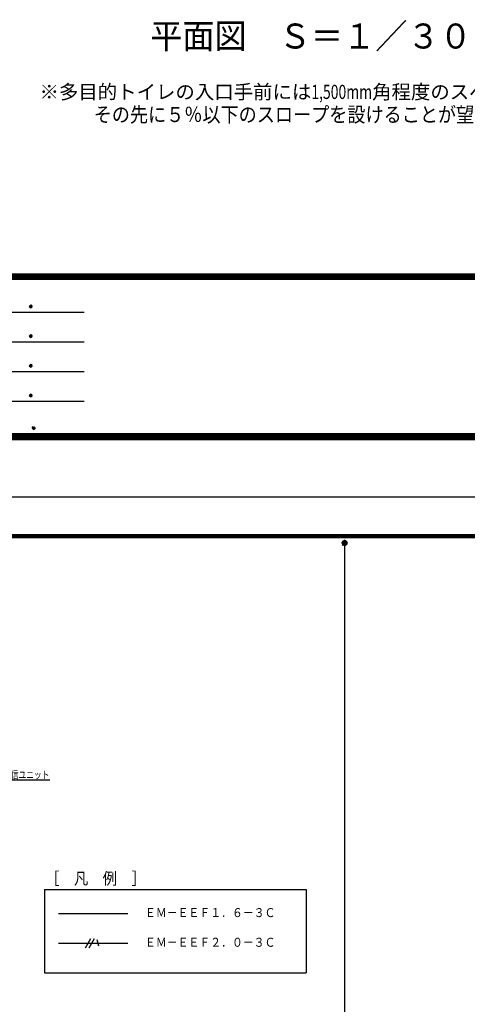
# Model space of a CAD drawing. Extents: x 0 to 41580, y 0 to 33600.
# Drawn here: x 6375 to 10140, y 8329 to 16619 of the extents above; entities that cross this region are included whole.
import ezdxf
from ezdxf.enums import TextEntityAlignment as Align

# ---------------------------------------------------------------- set-up
doc = ezdxf.new("R2010")
doc.units = 0
doc.header["$LTSCALE"] = 15
doc.layers.get('0').update_dxf_attribs({"linetype": 'CONTINUOUS'})
doc.layers.get('DEFPOINTS').update_dxf_attribs({"linetype": 'CONTINUOUS'})
for name, color, linetype in [('0平面図-4文字', 7, 'CONTINUOUS'), ('0平面図-A', 7, 'CONTINUOUS'), ('F-0', 7, 'CONTINUOUS'), ('P_5DRAWFRAME', 104, 'CONTINUOUS')]:
    doc.layers.add(name, color=color, linetype=linetype)
doc.styles.add('BIGFONT', font='simplex.shx', dxfattribs={"bigfont": 'bigfont.shx'})
doc.styles.get("Standard").update_dxf_attribs({"font": 'simplex.shx', "bigfont": 'bigfont.shx'})

# ---------------------------------------------------------------- blocks, each defined once
blk = doc.blocks.new('DFP2')
at = {"color": 0}
for p, q in [((26.35, 409.5), (580.85, 409.5)), ((26.35, 409.4), (580.85, 409.4)), ((580.85, 409.3), (26.35, 409.3)), ((26.35, 409.2), (580.85, 409.2)), ((26.35, 409.1), (580.85, 409.1)), ((26.35, 409), (580.85, 409)), ((580.85, 408.9), (26.35, 408.9)), ((580.85, 408.8), (26.35, 408.8)), ((580.85, 408.7), (26.35, 408.7)), ((580.85, 408.6), (26.35, 408.6)), ((580.85, 408.5), (26.35, 408.5)), ((302.85, 407.1), (303.6, 407.85)), ((302.85, 407.1), (303.6, 406.35)), ((302.86, 406.97), (303.73, 407.84)), ((302.86, 407.23), (303.73, 406.36)), ((302.87, 407.26), (303.44, 407.83)), ((302.87, 406.94), (303.44, 406.37)), ((302.89, 406.86), (303.84, 407.81)), ((302.89, 407.34), (303.84, 406.39)), ((302.93, 406.76), (303.94, 407.77)), ((302.93, 407.44), (303.94, 406.43)), ((302.96, 407.5), (303.2, 407.74)), ((302.96, 406.7), (303.2, 406.46)), ((302.99, 406.67), (304.03, 407.71)), ((302.99, 407.53), (304.03, 406.49)), ((303.05, 406.59), (304.11, 407.65)), ((303.05, 407.61), (304.11, 406.55)), ((303.12, 407.68), (304.18, 406.62)), ((303.12, 406.52), (304.18, 407.58)), ((303.2, 407.74), (304.24, 406.7)), ((303.2, 406.46), (304.24, 407.5)), ((303.3, 407.79), (304.29, 406.8)), ((303.3, 406.41), (304.29, 407.4)), ((303.4, 407.82), (304.32, 406.9)), ((303.4, 406.38), (304.32, 407.3)), ((303.52, 407.85), (304.35, 407.02)), ((303.52, 406.35), (304.35, 407.18)), ((303.66, 407.85), (304.35, 407.16)), ((303.66, 406.35), (304.35, 407.04)), ((303.83, 407.81), (304.31, 407.33)), ((303.83, 406.39), (304.31, 406.87)), ((26.35, 37.5), (580.85, 37.5)), ((26.35, 37.4), (580.85, 37.4)), ((580.85, 37.3), (26.35, 37.3)), ((580.85, 37.2), (26.35, 37.2)), ((26.35, 37.1), (580.85, 37.1)), ((26.35, 37), (580.85, 37)), ((26.35, 36.9), (580.85, 36.9)), ((26.35, 36.8), (580.85, 36.8)), ((26.35, 36.7), (580.85, 36.7)), ((324.85, 37.5), (30.85, 37.5)), ((324.85, 37.3), (30.85, 37.3)), ((129.1, 32.1), (129.35, 32.35)), ((129.1, 32.1), (129.35, 31.85)), ((129.13, 31.99), (129.46, 32.32)), ((129.13, 32.21), (129.46, 31.88)), ((129.19, 32.29), (129.54, 31.94)), ((129.19, 31.91), (129.54, 32.26)), ((129.28, 32.34), (129.59, 32.03)), ((129.28, 31.86), (129.59, 32.17)), ((129.43, 32.34), (129.59, 32.18)), ((129.43, 31.86), (129.59, 32.02)), ((111.35, 31.15), (138.35, 31.15)), ((129.1, 27.1), (129.35, 27.35)), ((129.1, 27.1), (129.35, 26.85)), ((129.13, 26.99), (129.46, 27.32)), ((129.13, 27.21), (129.46, 26.88)), ((129.19, 27.29), (129.54, 26.94)), ((129.19, 26.91), (129.54, 27.26)), ((129.28, 27.34), (129.59, 27.03)), ((129.28, 26.86), (129.59, 27.17)), ((129.43, 27.34), (129.59, 27.18)), ((129.43, 26.86), (129.59, 27.02)), ((111.35, 26.15), (138.35, 26.15)), ((129.1, 22.1), (129.35, 22.35)), ((129.1, 22.1), (129.35, 21.85)), ((129.13, 21.99), (129.46, 22.32)), ((129.13, 22.21), (129.46, 21.88)), ((129.19, 22.29), (129.54, 21.94)), ((129.19, 21.91), (129.54, 22.26)), ((129.28, 22.34), (129.59, 22.03)), ((129.28, 21.86), (129.59, 22.17)), ((129.43, 22.34), (129.59, 22.18)), ((129.43, 21.86), (129.59, 22.02)), ((111.35, 21.15), (138.35, 21.15)), ((129.1, 17.1), (129.35, 17.35)), ((129.1, 17.1), (129.35, 16.85)), ((129.13, 16.99), (129.46, 17.32)), ((129.13, 17.21), (129.46, 16.88)), ((129.19, 17.29), (129.54, 16.94)), ((129.19, 16.91), (129.54, 17.26)), ((129.28, 17.34), (129.59, 17.03)), ((129.28, 16.86), (129.59, 17.17)), ((129.43, 17.34), (129.59, 17.18)), ((129.43, 16.86), (129.59, 17.02)), ((111.35, 16.15), (138.35, 16.15)), ((129.6, 11.6), (129.85, 11.85)), ((129.63, 11.49), (129.96, 11.82)), ((129.63, 11.71), (129.96, 11.38)), ((129.69, 11.79), (130.04, 11.44)), ((129.69, 11.41), (130.04, 11.76)), ((129.78, 11.84), (130.09, 11.53)), ((129.78, 11.36), (130.09, 11.67)), ((129.93, 11.84), (130.09, 11.68)), ((26.35, 10.7), (580.85, 10.7)), ((26.35, 10.6), (580.85, 10.6)), ((26.35, 10.5), (580.85, 10.5)), ((26.35, 10.4), (580.85, 10.4)), ((26.35, 10.3), (580.85, 10.3)), ((26.35, 10.2), (580.85, 10.2)), ((26.35, 10.1), (580.85, 10.1)), ((26.35, 10), (580.85, 10)), ((129.6, 11.6), (129.85, 11.35)), ((129.93, 11.36), (130.09, 11.52)), ((26.35, 9.9), (580.85, 9.9)), ((26.35, 9.8), (580.85, 9.8)), ((26.35, 9.7), (580.85, 9.7))]:
    blk.add_line(p, q, dxfattribs=at)
at = {"layer": 'DEFPOINTS', "color": 0}
for p, q in [((0, 420), (594, 420)), ((0, 0), (594, 0))]:
    blk.add_line(p, q, dxfattribs=at)
at = {"color": 83, "ltscale": 0.5, "style": 'BIGFONT', "flags": 8}
for tag, p in [('REV05', (34.1, 32.19)), ('REV04', (34.1, 27.14)), ('REV03', (34.1, 21.89)), ('REV02', (34.1, 16.64)), ('REV01', (34.1, 11.39))]:
    blk.add_attdef(tag, text='', height=2, dxfattribs=at).set_placement(p, align=Align.BOTTOM_LEFT)
for tag, p in [('R5C', (125.35, 32.19)), ('REVD5', (101.67, 32.19)), ('R5D', (116.23, 32.19)), ('R5A', (134.48, 32.19)), ('REVD4', (101.67, 27.14)), ('R4D', (116.23, 27.14)), ('R4C', (125.35, 27.14)), ('R4A', (134.48, 27.14)), ('REVD3', (101.67, 21.89)), ('R3D', (116.23, 21.89)), ('R3C', (125.35, 21.89)), ('R3A', (134.48, 21.89)), ('REVD2', (101.67, 16.64)), ('R2D', (116.23, 16.64)), ('R2C', (125.35, 16.64)), ('R2A', (134.48, 16.64)), ('REVD1', (101.67, 11.39)), ('R1D', (116.23, 11.39)), ('R1C', (125.35, 11.39)), ('R1A', (134.48, 11.39))]:
    blk.add_attdef(tag, text='', height=2, dxfattribs=at).set_placement(p, align=Align.BOTTOM_CENTER)
at = {"color": 83, "ltscale": 0.5, "style": 'BIGFONT'}
for tag, height, p in [('PROJECT1', 4, (429.42, 29.5)), ('DATE', 3, (503.03, 29.02)), ('SCALE', 3, (542.35, 28.81)), ('PROJECT2', 4, (430.24, 20.28)), ('PROJECT3', 4, (430.24, 11.59)), ('DWGNO', 3, (513.51, 12.49))]:
    blk.add_attdef(tag, text='', height=height, dxfattribs=at).set_placement(p, align=Align.BOTTOM_CENTER)

msp = doc.modelspace()

# ---------------------------------------------------------------- linework, layer by layer
at = {"layer": '0平面図-4文字', "color": 6, "linetype": 'Continuous'}
msp.add_line((6140.9, 10217.5), (6628.4, 10217.5), dxfattribs=at)
at = {"layer": '0平面図-4文字', "color": 4, "linetype": 'Continuous'}
for p, q in [((6584.5, 9294), (6584.5, 8594)), ((6584.5, 8594), (8784.5, 8594))]:
    msp.add_line(p, q, dxfattribs=at)
msp.add_lwpolyline([(6584.5, 9294), (8784.5, 9294), (8784.5, 8594)], dxfattribs=at)
at = {"layer": '0平面図-A', "color": 3, "linetype": 'Continuous'}
for p, q in [((6700.4, 9094), (7284.8, 9094)), ((6700.4, 8844), (7284.8, 8844))]:
    msp.add_line(p, q, dxfattribs=at)
at = {"layer": '0平面図-A', "color": 7, "linetype": 'Continuous'}
for p, q in [((6928.9, 8805.1), (6973.9, 8883)), ((6958.9, 8805.1), (7003.9, 8883)), ((7041.4, 8818.1), (7026.4, 8870))]:
    msp.add_line(p, q, dxfattribs=at)
at = {"layer": 'F-0', "color": 7, "linetype": 'Continuous'}
msp.add_line((9108, 12205.4), (9108, 1178.9), dxfattribs=at)

# ---------------------------------------------------------------- block references
at = {"layer": 'P_5DRAWFRAME', "linetype": 'Continuous'}
for p, xscale, yscale, zscale in [((0, 12600), 50, 50, 50), ((0, 0), 30, 30, 30)]:
    msp.add_blockref('DFP2', p, dxfattribs=dict(at, xscale=xscale, yscale=yscale, zscale=zscale))

# ---------------------------------------------------------------- texts
at = {"layer": '0平面図-4文字', "color": 3, "lineweight": -3, "width": 0.942}
msp.add_text('平面図\u3000Ｓ＝１／３０', height=210.38, dxfattribs=at).set_placement((8825, 16481.1), align=Align.MIDDLE_CENTER)
at = {"layer": '0平面図-4文字', "color": 4, "lineweight": -3}
for s, height, width, p in [('\u3000その先に５％以下のスロープを設けることが望ましい。', 126.225, 0.885, (6845.1, 15756.8)), ('［\u3000凡\u3000例\u3000］', 100.98, 0.878, (6589.3, 9337.5)), ('ＥＭ－ＥＥＦ１．６－３Ｃ', 75.735, 0.885, (7428.8, 9062.9)), ('ＥＭ－ＥＥＦ２．０－３Ｃ', 75.735, 0.885, (7428.8, 8812.9))]:
    msp.add_text(s, height=height, dxfattribs=dict(at, width=width)).set_placement(p)
at = {"layer": '0平面図-4文字', "color": 5, "lineweight": -3, "width": 0.754}
msp.add_text('受信ユニット', height=63.11, dxfattribs=at).set_placement((6235.4, 10229))
at = {"layer": '0平面図-4文字', "color": 4, "lineweight": -3, "insert": (8920.4, 16010.8), "char_height": 119.212, "attachment_point": 5}
msp.add_mtext('\\W1.004;※多目的トイレの入口手前には{\\W0.723;1,500mm}角程度のスペースを設け、', dxfattribs=at)

doc.saveas('drawing.dxf')
